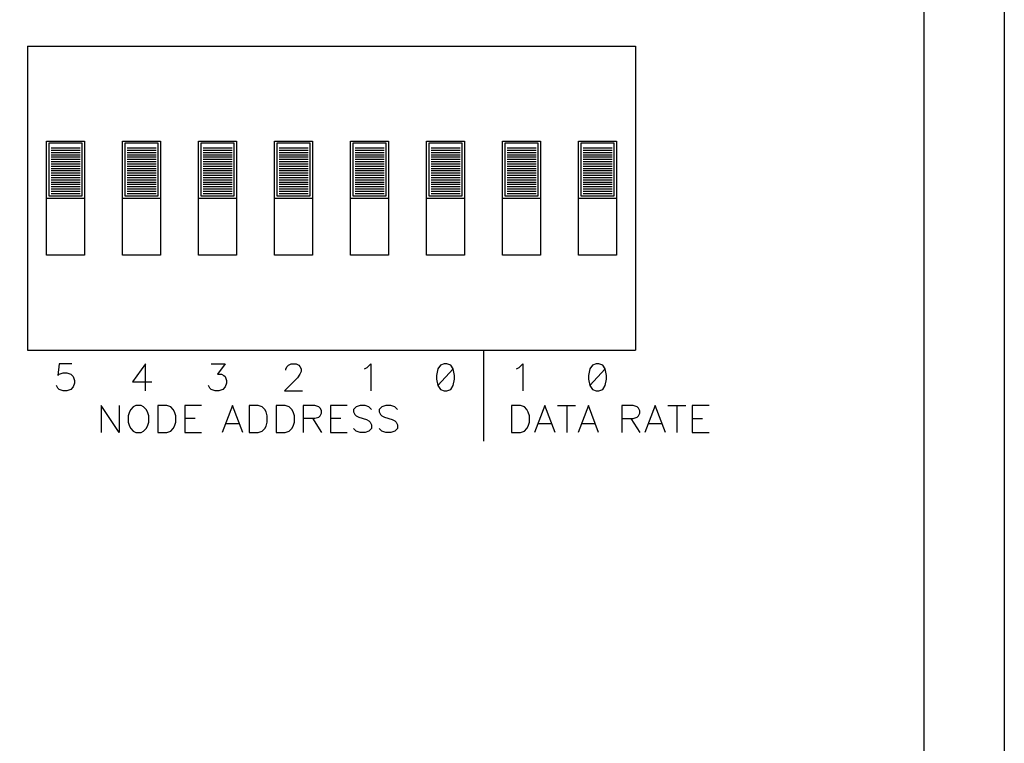
# Model space of a CAD drawing. Extents: x 6.8 to 61.2, y 7.9 to 39.6.
# Drawn here: x 28.8 to 34, y 11.7 to 15.5 of the extents above; entities that cross this region are included whole.
import ezdxf
from ezdxf.enums import TextEntityAlignment as Align

# ---------------------------------------------------------------- set-up
doc = ezdxf.new("R2010")
doc.units = 0
doc.header["$LTSCALE"] = 0.25
doc.header["$MEASUREMENT"] = 0
doc.layers.get('0').update_dxf_attribs({"linetype": 'CONTINUOUS'})
doc.layers.add('0535-0470-01', color=7, linetype='CONTINUOUS')
doc.layers.add('FORMAT', color=6, linetype='CONTINUOUS')
doc.styles.add('RD25', font='ROMAND.shx', dxfattribs={"height": 0.25})
doc.styles.add('ROMAND', font='ROMAND.SHX')
doc.styles.add('RS10', font='ROMANS.shx', dxfattribs={"height": 0.1})

# ---------------------------------------------------------------- blocks, each defined once
blk = doc.blocks.new('FORMAT')
at = {"layer": 'FORMAT', "color": 6}
blk.add_line((33.34, 0.67), (33.34, 21.29), dxfattribs=at)
blk.add_lwpolyline([(1.55, 0.67), (33.34, 0.67), (33.34, 21.29), (1.55, 21.29)], dxfattribs=at)
at = {"layer": 'FORMAT', "color": 7, "style": 'ROMAND'}
blk.add_attdef('CONTRACT', text='', height=0.2, dxfattribs=at).set_placement((26.0045, 3.5416), align=Align.CENTER)
at = {"layer": 'FORMAT', "color": 1, "style": 'RS10'}
for tag, p in [('DRAFT', (24.0562, 2.811)), ('ISSUED', (24.0562, 1.311)), ('PRODUCTION', (24.0562, 0.811)), ('SCALE', (30.3066, 0.8298))]:
    blk.add_attdef(tag, text='', height=0.1, dxfattribs=at).set_placement(p, align=Align.MIDDLE_LEFT)
for tag, p in [('DDATE', (26.4025, 2.811)), ('CDATE', (26.4025, 2.311)), ('ADATE', (26.4025, 1.811)), ('IDATE', (26.4025, 1.311)), ('OF', (32.9101, 0.8298)), ('PDATE', (26.4025, 0.811))]:
    blk.add_attdef(tag, text='', height=0.1, dxfattribs=at).set_placement(p, align=Align.MIDDLE)
at = {"layer": 'FORMAT', "color": 7, "style": 'RD25'}
for tag, p in [('DESCRIPTION1', (30.1525, 2.488)), ('DESCRIPTION2', (30.1525, 2.0332)), ('NUMBER', (30.69, 1.2538)), ('REV', (32.89, 1.2538))]:
    blk.add_attdef(tag, text='', height=0.25, dxfattribs=at).set_placement(p, align=Align.MIDDLE)
at = {"layer": 'FORMAT', "color": 7, "style": 'RS10'}
for tag, p in [('MATERIAL1', (21.7584, 1.9739)), ('MATERIAL2', (21.7584, 1.812)), ('FINISH1', (21.78, 1.2842)), ('FINISH2', (21.78, 1.1223))]:
    blk.add_attdef(tag, p, '', height=0.1, dxfattribs=at)
at = {"layer": 'FORMAT', "color": 1, "style": 'RS10'}
blk.add_attdef('FILE', text='', height=0.1, dxfattribs=at).set_placement((28.9205, 0.7811), align=Align.RIGHT)

msp = doc.modelspace()

# ---------------------------------------------------------------- linework, layer by layer
at = {"layer": '0535-0470-01', "linetype": 'Continuous'}
for p, q in [((28.8594, 15.3988), (28.8594, 13.7988)), ((28.8594, 15.3988), (32.0594, 15.3988)), ((32.0594, 15.3988), (32.0594, 13.7988)), ((28.8594, 13.7988), (32.0594, 13.7988))]:
    msp.add_line(p, q, dxfattribs=at)
at = {"layer": '0535-0470-01', "color": 1, "linetype": 'Continuous'}
for p, q in [((28.9594, 14.8988), (29.1594, 14.8988)), ((28.9594, 14.2988), (28.9594, 14.8988)), ((29.1474, 14.8868), (28.9714, 14.8868)), ((28.9714, 14.8868), (28.9714, 14.6108)), ((29.1474, 14.6108), (29.1474, 14.8868)), ((29.1594, 14.8988), (29.1594, 14.2988)), ((29.3594, 14.2988), (29.3594, 14.8988)), ((29.3594, 14.8988), (29.5594, 14.8988)), ((29.3714, 14.8868), (29.3714, 14.6108)), ((29.5474, 14.8868), (29.3714, 14.8868)), ((29.5474, 14.6108), (29.5474, 14.8868)), ((29.5594, 14.8988), (29.5594, 14.2988)), ((29.7594, 14.8988), (29.9594, 14.8988)), ((29.7594, 14.2988), (29.7594, 14.8988)), ((29.9474, 14.8868), (29.7714, 14.8868)), ((29.7714, 14.8868), (29.7714, 14.6108)), ((29.9474, 14.6108), (29.9474, 14.8868)), ((29.9594, 14.8988), (29.9594, 14.2988)), ((30.1594, 14.8988), (30.3594, 14.8988)), ((30.1594, 14.2988), (30.1594, 14.8988)), ((30.3474, 14.8868), (30.1714, 14.8868)), ((30.1714, 14.8868), (30.1714, 14.6108)), ((30.3474, 14.6108), (30.3474, 14.8868)), ((30.3594, 14.8988), (30.3594, 14.2988)), ((30.5594, 14.8988), (30.7594, 14.8988)), ((30.5594, 14.2988), (30.5594, 14.8988)), ((30.7474, 14.8868), (30.5714, 14.8868)), ((30.5714, 14.8868), (30.5714, 14.6108)), ((30.7474, 14.6108), (30.7474, 14.8868)), ((30.7594, 14.8988), (30.7594, 14.2988)), ((30.9594, 14.8988), (31.1594, 14.8988)), ((30.9594, 14.2988), (30.9594, 14.8988)), ((31.1474, 14.8868), (30.9714, 14.8868)), ((30.9714, 14.8868), (30.9714, 14.6108)), ((31.1474, 14.6108), (31.1474, 14.8868)), ((31.1594, 14.8988), (31.1594, 14.2988)), ((31.3594, 14.8988), (31.5594, 14.8988)), ((31.3594, 14.2988), (31.3594, 14.8988)), ((31.5474, 14.8868), (31.3714, 14.8868)), ((31.3714, 14.8868), (31.3714, 14.6108)), ((31.5474, 14.6108), (31.5474, 14.8868)), ((31.5594, 14.8988), (31.5594, 14.2988)), ((31.7594, 14.8988), (31.9594, 14.8988)), ((31.7594, 14.2988), (31.7594, 14.8988)), ((31.9474, 14.8868), (31.7714, 14.8868)), ((31.7714, 14.8868), (31.7714, 14.6108)), ((31.9474, 14.6108), (31.9474, 14.8868)), ((31.9594, 14.8988), (31.9594, 14.2988)), ((28.9834, 14.8628), (29.1354, 14.8628)), ((28.9834, 14.8508), (29.1354, 14.8508)), ((28.9834, 14.8388), (29.1354, 14.8388)), ((28.9834, 14.8268), (29.1354, 14.8268)), ((29.3834, 14.8628), (29.5354, 14.8628)), ((29.3834, 14.8508), (29.5354, 14.8508)), ((29.3834, 14.8388), (29.5354, 14.8388)), ((29.3834, 14.8268), (29.5354, 14.8268)), ((29.7834, 14.8628), (29.9354, 14.8628)), ((29.7834, 14.8508), (29.9354, 14.8508)), ((29.7834, 14.8388), (29.9354, 14.8388)), ((29.7834, 14.8268), (29.9354, 14.8268)), ((30.1834, 14.8628), (30.3354, 14.8628)), ((30.1834, 14.8508), (30.3354, 14.8508)), ((30.1834, 14.8388), (30.3354, 14.8388)), ((30.1834, 14.8268), (30.3354, 14.8268)), ((30.5834, 14.8628), (30.7354, 14.8628)), ((30.5834, 14.8508), (30.7354, 14.8508)), ((30.5834, 14.8388), (30.7354, 14.8388)), ((30.5834, 14.8268), (30.7354, 14.8268)), ((30.9834, 14.8628), (31.1354, 14.8628)), ((30.9834, 14.8508), (31.1354, 14.8508)), ((30.9834, 14.8388), (31.1354, 14.8388)), ((30.9834, 14.8268), (31.1354, 14.8268)), ((31.3834, 14.8628), (31.5354, 14.8628)), ((31.3834, 14.8508), (31.5354, 14.8508)), ((31.3834, 14.8388), (31.5354, 14.8388)), ((31.3834, 14.8268), (31.5354, 14.8268)), ((31.7834, 14.8628), (31.9354, 14.8628)), ((31.7834, 14.8508), (31.9354, 14.8508)), ((31.7834, 14.8388), (31.9354, 14.8388)), ((31.7834, 14.8268), (31.9354, 14.8268)), ((28.9834, 14.8148), (29.1354, 14.8148)), ((28.9834, 14.8028), (29.1354, 14.8028)), ((28.9834, 14.7908), (29.1354, 14.7908)), ((28.9834, 14.7788), (29.1354, 14.7788)), ((29.3834, 14.8148), (29.5354, 14.8148)), ((29.3834, 14.8028), (29.5354, 14.8028)), ((29.3834, 14.7908), (29.5354, 14.7908)), ((29.3834, 14.7788), (29.5354, 14.7788)), ((29.7834, 14.8148), (29.9354, 14.8148)), ((29.7834, 14.8028), (29.9354, 14.8028)), ((29.7834, 14.7908), (29.9354, 14.7908)), ((29.7834, 14.7788), (29.9354, 14.7788)), ((30.1834, 14.8148), (30.3354, 14.8148)), ((30.1834, 14.8028), (30.3354, 14.8028)), ((30.1834, 14.7908), (30.3354, 14.7908)), ((30.1834, 14.7788), (30.3354, 14.7788)), ((30.5834, 14.8148), (30.7354, 14.8148)), ((30.5834, 14.8028), (30.7354, 14.8028)), ((30.5834, 14.7908), (30.7354, 14.7908)), ((30.5834, 14.7788), (30.7354, 14.7788)), ((30.9834, 14.8148), (31.1354, 14.8148)), ((30.9834, 14.8028), (31.1354, 14.8028)), ((30.9834, 14.7908), (31.1354, 14.7908)), ((30.9834, 14.7788), (31.1354, 14.7788)), ((31.3834, 14.8148), (31.5354, 14.8148)), ((31.3834, 14.8028), (31.5354, 14.8028)), ((31.3834, 14.7908), (31.5354, 14.7908)), ((31.3834, 14.7788), (31.5354, 14.7788)), ((31.7834, 14.8148), (31.9354, 14.8148)), ((31.7834, 14.8028), (31.9354, 14.8028)), ((31.7834, 14.7908), (31.9354, 14.7908)), ((31.7834, 14.7788), (31.9354, 14.7788)), ((28.9834, 14.7668), (29.1354, 14.7668)), ((28.9834, 14.7548), (29.1354, 14.7548)), ((28.9834, 14.7428), (29.1354, 14.7428)), ((28.9834, 14.7308), (29.1354, 14.7308)), ((28.9834, 14.7188), (29.1354, 14.7188)), ((29.3834, 14.7668), (29.5354, 14.7668)), ((29.3834, 14.7548), (29.5354, 14.7548)), ((29.3834, 14.7428), (29.5354, 14.7428)), ((29.3834, 14.7308), (29.5354, 14.7308)), ((29.3834, 14.7188), (29.5354, 14.7188)), ((29.7834, 14.7668), (29.9354, 14.7668)), ((29.7834, 14.7548), (29.9354, 14.7548)), ((29.7834, 14.7428), (29.9354, 14.7428)), ((29.7834, 14.7308), (29.9354, 14.7308)), ((29.7834, 14.7188), (29.9354, 14.7188)), ((30.1834, 14.7668), (30.3354, 14.7668)), ((30.1834, 14.7548), (30.3354, 14.7548)), ((30.1834, 14.7428), (30.3354, 14.7428)), ((30.1834, 14.7308), (30.3354, 14.7308)), ((30.1834, 14.7188), (30.3354, 14.7188)), ((30.5834, 14.7668), (30.7354, 14.7668)), ((30.5834, 14.7548), (30.7354, 14.7548)), ((30.5834, 14.7428), (30.7354, 14.7428)), ((30.5834, 14.7308), (30.7354, 14.7308)), ((30.5834, 14.7188), (30.7354, 14.7188)), ((30.9834, 14.7668), (31.1354, 14.7668)), ((30.9834, 14.7548), (31.1354, 14.7548)), ((30.9834, 14.7428), (31.1354, 14.7428)), ((30.9834, 14.7308), (31.1354, 14.7308)), ((30.9834, 14.7188), (31.1354, 14.7188)), ((31.3834, 14.7668), (31.5354, 14.7668)), ((31.3834, 14.7548), (31.5354, 14.7548)), ((31.3834, 14.7428), (31.5354, 14.7428)), ((31.3834, 14.7308), (31.5354, 14.7308)), ((31.3834, 14.7188), (31.5354, 14.7188)), ((31.7834, 14.7668), (31.9354, 14.7668)), ((31.7834, 14.7548), (31.9354, 14.7548)), ((31.7834, 14.7428), (31.9354, 14.7428)), ((31.7834, 14.7308), (31.9354, 14.7308)), ((31.7834, 14.7188), (31.9354, 14.7188)), ((28.9834, 14.7068), (29.1354, 14.7068)), ((28.9834, 14.6948), (29.1354, 14.6948)), ((28.9834, 14.6828), (29.1354, 14.6828)), ((28.9834, 14.6708), (29.1354, 14.6708)), ((29.3834, 14.7068), (29.5354, 14.7068)), ((29.3834, 14.6948), (29.5354, 14.6948)), ((29.3834, 14.6828), (29.5354, 14.6828)), ((29.3834, 14.6708), (29.5354, 14.6708)), ((29.7834, 14.7068), (29.9354, 14.7068)), ((29.7834, 14.6948), (29.9354, 14.6948)), ((29.7834, 14.6828), (29.9354, 14.6828)), ((29.7834, 14.6708), (29.9354, 14.6708)), ((30.1834, 14.7068), (30.3354, 14.7068)), ((30.1834, 14.6948), (30.3354, 14.6948)), ((30.1834, 14.6828), (30.3354, 14.6828)), ((30.1834, 14.6708), (30.3354, 14.6708)), ((30.5834, 14.7068), (30.7354, 14.7068)), ((30.5834, 14.6948), (30.7354, 14.6948)), ((30.5834, 14.6828), (30.7354, 14.6828)), ((30.5834, 14.6708), (30.7354, 14.6708)), ((30.9834, 14.7068), (31.1354, 14.7068)), ((30.9834, 14.6948), (31.1354, 14.6948)), ((30.9834, 14.6828), (31.1354, 14.6828)), ((30.9834, 14.6708), (31.1354, 14.6708)), ((31.3834, 14.7068), (31.5354, 14.7068)), ((31.3834, 14.6948), (31.5354, 14.6948)), ((31.3834, 14.6828), (31.5354, 14.6828)), ((31.3834, 14.6708), (31.5354, 14.6708)), ((31.7834, 14.7068), (31.9354, 14.7068)), ((31.7834, 14.6948), (31.9354, 14.6948)), ((31.7834, 14.6828), (31.9354, 14.6828)), ((31.7834, 14.6708), (31.9354, 14.6708)), ((28.9834, 14.6588), (29.1354, 14.6588)), ((28.9834, 14.6468), (29.1354, 14.6468)), ((28.9834, 14.6348), (29.1354, 14.6348)), ((28.9834, 14.6228), (29.1354, 14.6228)), ((29.3834, 14.6588), (29.5354, 14.6588)), ((29.3834, 14.6468), (29.5354, 14.6468)), ((29.3834, 14.6348), (29.5354, 14.6348)), ((29.3834, 14.6228), (29.5354, 14.6228)), ((29.7834, 14.6588), (29.9354, 14.6588)), ((29.7834, 14.6468), (29.9354, 14.6468)), ((29.7834, 14.6348), (29.9354, 14.6348)), ((29.7834, 14.6228), (29.9354, 14.6228)), ((30.1834, 14.6588), (30.3354, 14.6588)), ((30.1834, 14.6468), (30.3354, 14.6468)), ((30.1834, 14.6348), (30.3354, 14.6348)), ((30.1834, 14.6228), (30.3354, 14.6228)), ((30.5834, 14.6588), (30.7354, 14.6588)), ((30.5834, 14.6468), (30.7354, 14.6468)), ((30.5834, 14.6348), (30.7354, 14.6348)), ((30.5834, 14.6228), (30.7354, 14.6228)), ((30.9834, 14.6588), (31.1354, 14.6588)), ((30.9834, 14.6468), (31.1354, 14.6468)), ((30.9834, 14.6348), (31.1354, 14.6348)), ((30.9834, 14.6228), (31.1354, 14.6228)), ((31.3834, 14.6588), (31.5354, 14.6588)), ((31.3834, 14.6468), (31.5354, 14.6468)), ((31.3834, 14.6348), (31.5354, 14.6348)), ((31.3834, 14.6228), (31.5354, 14.6228)), ((31.7834, 14.6588), (31.9354, 14.6588)), ((31.7834, 14.6468), (31.9354, 14.6468)), ((31.7834, 14.6348), (31.9354, 14.6348)), ((31.7834, 14.6228), (31.9354, 14.6228)), ((28.9594, 14.5988), (29.1594, 14.5988)), ((28.9714, 14.6108), (29.1474, 14.6108)), ((29.3594, 14.5988), (29.5594, 14.5988)), ((29.3714, 14.6108), (29.5474, 14.6108)), ((29.7594, 14.5988), (29.9594, 14.5988)), ((29.7714, 14.6108), (29.9474, 14.6108)), ((30.1594, 14.5988), (30.3594, 14.5988)), ((30.1714, 14.6108), (30.3474, 14.6108)), ((30.5594, 14.5988), (30.7594, 14.5988)), ((30.5714, 14.6108), (30.7474, 14.6108)), ((30.9594, 14.5988), (31.1594, 14.5988)), ((30.9714, 14.6108), (31.1474, 14.6108)), ((31.3594, 14.5988), (31.5594, 14.5988)), ((31.3714, 14.6108), (31.5474, 14.6108)), ((31.7594, 14.5988), (31.9594, 14.5988)), ((31.7714, 14.6108), (31.9474, 14.6108)), ((29.1594, 14.2988), (28.9594, 14.2988)), ((29.5594, 14.2988), (29.3594, 14.2988)), ((29.9594, 14.2988), (29.7594, 14.2988)), ((30.3594, 14.2988), (30.1594, 14.2988)), ((30.7594, 14.2988), (30.5594, 14.2988)), ((31.1594, 14.2988), (30.9594, 14.2988)), ((31.5594, 14.2988), (31.3594, 14.2988)), ((31.9594, 14.2988), (31.7594, 14.2988))]:
    msp.add_line(p, q, dxfattribs=at)
at = {"layer": '0535-0470-01', "color": 7, "linetype": 'Continuous'}
for p, q in [((31.2594, 13.7988), (31.2594, 13.3188)), ((29.0254, 13.726), (29.0186, 13.6652)), ((29.093, 13.726), (29.0254, 13.726)), ((29.4794, 13.726), (29.4118, 13.6316)), ((29.4794, 13.5844), (29.4794, 13.726)), ((29.8254, 13.726), (29.8998, 13.726)), ((29.8998, 13.726), (29.8594, 13.672)), ((30.2186, 13.6992), (30.2254, 13.7128)), ((30.2186, 13.6924), (30.2186, 13.6992)), ((30.2254, 13.7128), (30.2322, 13.7192)), ((30.2322, 13.7192), (30.2458, 13.726)), ((30.2458, 13.726), (30.2726, 13.726)), ((30.2726, 13.726), (30.2862, 13.7192)), ((30.2862, 13.7192), (30.293, 13.7128)), ((30.293, 13.7128), (30.2998, 13.6992)), ((30.2998, 13.6856), (30.293, 13.672)), ((30.2998, 13.6992), (30.2998, 13.6856)), ((30.6322, 13.6992), (30.6458, 13.706)), ((30.6458, 13.706), (30.6658, 13.726)), ((30.6658, 13.726), (30.6658, 13.5844)), ((31.0186, 13.6992), (31.0118, 13.6652)), ((31.0322, 13.7192), (31.0186, 13.6992)), ((31.0998, 13.6992), (31.0186, 13.6112)), ((31.0526, 13.726), (31.0322, 13.7192)), ((31.0658, 13.726), (31.0526, 13.726)), ((31.0862, 13.7192), (31.0658, 13.726)), ((31.0998, 13.6992), (31.0862, 13.7192)), ((31.1066, 13.6652), (31.0998, 13.6992)), ((31.4322, 13.6992), (31.4458, 13.706)), ((31.4458, 13.706), (31.4658, 13.726)), ((31.4658, 13.726), (31.4658, 13.5844)), ((31.8186, 13.6992), (31.8118, 13.6652)), ((31.8322, 13.7192), (31.8186, 13.6992)), ((31.8998, 13.6992), (31.8186, 13.6112)), ((31.8526, 13.726), (31.8322, 13.7192)), ((31.8658, 13.726), (31.8526, 13.726)), ((31.8862, 13.7192), (31.8658, 13.726)), ((31.8998, 13.6992), (31.8862, 13.7192)), ((31.9066, 13.6652), (31.8998, 13.6992)), ((29.0186, 13.6652), (29.0254, 13.672)), ((29.0254, 13.672), (29.0458, 13.6788)), ((29.0458, 13.6788), (29.0658, 13.6788)), ((29.0658, 13.6788), (29.0862, 13.672)), ((29.0862, 13.672), (29.0998, 13.6588)), ((29.0998, 13.6588), (29.1066, 13.6384)), ((29.1066, 13.6384), (29.1066, 13.6248)), ((29.4118, 13.6316), (29.5134, 13.6316)), ((29.8594, 13.672), (29.8794, 13.672)), ((29.8794, 13.672), (29.893, 13.6652)), ((29.893, 13.6652), (29.8998, 13.6588)), ((29.8998, 13.6588), (29.9066, 13.6384)), ((29.9066, 13.6384), (29.9066, 13.6248)), ((30.2794, 13.652), (30.2118, 13.5844)), ((30.293, 13.672), (30.2794, 13.652)), ((31.0118, 13.6652), (31.0118, 13.6452)), ((31.0118, 13.6452), (31.0186, 13.6112)), ((31.0998, 13.6112), (31.1066, 13.6452)), ((31.1066, 13.6452), (31.1066, 13.6652)), ((31.8118, 13.6652), (31.8118, 13.6452)), ((31.8118, 13.6452), (31.8186, 13.6112)), ((31.8998, 13.6112), (31.9066, 13.6452)), ((31.9066, 13.6452), (31.9066, 13.6652)), ((29.0186, 13.598), (29.0118, 13.6112)), ((29.0254, 13.5912), (29.0186, 13.598)), ((29.0458, 13.5844), (29.0254, 13.5912)), ((29.0658, 13.5844), (29.0458, 13.5844)), ((29.0862, 13.5912), (29.0658, 13.5844)), ((29.0998, 13.6048), (29.0862, 13.5912)), ((29.1066, 13.6248), (29.0998, 13.6048)), ((29.8186, 13.598), (29.8118, 13.6112)), ((29.8254, 13.5912), (29.8186, 13.598)), ((29.8458, 13.5844), (29.8254, 13.5912)), ((29.8658, 13.5844), (29.8458, 13.5844)), ((29.8862, 13.5912), (29.8658, 13.5844)), ((29.8998, 13.6048), (29.8862, 13.5912)), ((29.9066, 13.6248), (29.8998, 13.6048)), ((30.2118, 13.5844), (30.3066, 13.5844)), ((31.0186, 13.6112), (31.0322, 13.5912)), ((31.0322, 13.5912), (31.0526, 13.5844)), ((31.0526, 13.5844), (31.0658, 13.5844)), ((31.0658, 13.5844), (31.0862, 13.5912)), ((31.0862, 13.5912), (31.0998, 13.6112)), ((31.8186, 13.6112), (31.8322, 13.5912)), ((31.8322, 13.5912), (31.8526, 13.5844)), ((31.8526, 13.5844), (31.8658, 13.5844)), ((31.8658, 13.5844), (31.8862, 13.5912)), ((31.8862, 13.5912), (31.8998, 13.6112)), ((29.2466, 13.5068), (29.2466, 13.3644)), ((29.3414, 13.3644), (29.2466, 13.5068)), ((29.3414, 13.5068), (29.3414, 13.3644)), ((29.4022, 13.4864), (29.3954, 13.4732)), ((29.4158, 13.5), (29.4022, 13.4864)), ((29.4294, 13.5068), (29.4158, 13.5)), ((29.4566, 13.5068), (29.4294, 13.5068)), ((29.4702, 13.5), (29.4566, 13.5068)), ((29.4838, 13.4864), (29.4702, 13.5)), ((29.4906, 13.4732), (29.4838, 13.4864)), ((29.5446, 13.5068), (29.5446, 13.3644)), ((29.5922, 13.5068), (29.5446, 13.5068)), ((29.6126, 13.5), (29.5922, 13.5068)), ((29.6262, 13.4864), (29.6126, 13.5)), ((29.633, 13.4732), (29.6262, 13.4864)), ((29.775, 13.5068), (29.687, 13.5068)), ((29.687, 13.5068), (29.687, 13.3644)), ((29.9378, 13.5068), (29.8838, 13.3644)), ((29.9922, 13.3644), (29.9378, 13.5068)), ((30.0258, 13.5068), (30.0258, 13.3644)), ((30.0734, 13.5068), (30.0258, 13.5068)), ((30.0938, 13.5), (30.0734, 13.5068)), ((30.1074, 13.4864), (30.0938, 13.5)), ((30.1142, 13.4732), (30.1074, 13.4864)), ((30.2158, 13.5068), (30.1682, 13.5068)), ((30.1682, 13.5068), (30.1682, 13.3644)), ((30.2362, 13.5), (30.2158, 13.5068)), ((30.2498, 13.4864), (30.2362, 13.5)), ((30.2566, 13.4732), (30.2498, 13.4864)), ((30.3106, 13.5068), (30.3106, 13.3644)), ((30.3718, 13.5068), (30.3106, 13.5068)), ((30.3922, 13.5), (30.3718, 13.5068)), ((30.399, 13.4932), (30.3922, 13.5)), ((30.4054, 13.4796), (30.399, 13.4932)), ((30.4054, 13.4664), (30.4054, 13.4796)), ((30.541, 13.5068), (30.453, 13.5068)), ((30.453, 13.5068), (30.453, 13.3644)), ((30.5886, 13.5), (30.575, 13.4864)), ((30.575, 13.4864), (30.575, 13.4732)), ((30.609, 13.5068), (30.5886, 13.5)), ((30.6362, 13.5068), (30.609, 13.5068)), ((30.6562, 13.5), (30.6362, 13.5068)), ((30.6698, 13.4864), (30.6562, 13.5)), ((30.7242, 13.5), (30.7106, 13.4864)), ((30.7106, 13.4864), (30.7106, 13.4732)), ((30.7446, 13.5068), (30.7242, 13.5)), ((30.7718, 13.5068), (30.7446, 13.5068)), ((30.7918, 13.5), (30.7718, 13.5068)), ((30.8054, 13.4864), (30.7918, 13.5)), ((31.4534, 13.506), (31.4062, 13.506)), ((31.4062, 13.506), (31.4062, 13.3644)), ((31.4738, 13.4992), (31.4534, 13.506)), ((31.4874, 13.486), (31.4738, 13.4992)), ((31.4938, 13.4724), (31.4874, 13.486)), ((31.5818, 13.506), (31.5278, 13.3644)), ((31.6358, 13.3644), (31.5818, 13.506)), ((31.649, 13.506), (31.7438, 13.506)), ((31.6966, 13.506), (31.6966, 13.3644)), ((31.811, 13.506), (31.757, 13.3644)), ((31.865, 13.3644), (31.811, 13.506)), ((31.9866, 13.506), (31.9866, 13.3644)), ((32.0474, 13.506), (31.9866, 13.506)), ((32.0678, 13.4992), (32.0474, 13.506)), ((32.0746, 13.4928), (32.0678, 13.4992)), ((32.081, 13.4792), (32.0746, 13.4928)), ((32.081, 13.4656), (32.081, 13.4792)), ((32.1622, 13.506), (32.1082, 13.3644)), ((32.2162, 13.3644), (32.1622, 13.506)), ((32.2298, 13.506), (32.3242, 13.506)), ((32.277, 13.506), (32.277, 13.3644)), ((32.3578, 13.506), (32.3578, 13.3644)), ((32.4458, 13.506), (32.3578, 13.506)), ((29.3954, 13.4732), (29.3886, 13.4528)), ((29.3886, 13.4528), (29.3886, 13.4188)), ((29.4974, 13.4528), (29.4906, 13.4732)), ((29.4974, 13.4188), (29.4974, 13.4528)), ((29.6398, 13.4528), (29.633, 13.4732)), ((29.6398, 13.4188), (29.6398, 13.4528)), ((29.687, 13.4392), (29.7414, 13.4392)), ((30.121, 13.4528), (30.1142, 13.4732)), ((30.121, 13.4188), (30.121, 13.4528)), ((30.2634, 13.4528), (30.2566, 13.4732)), ((30.2634, 13.4188), (30.2634, 13.4528)), ((30.3106, 13.4392), (30.3718, 13.4392)), ((30.3582, 13.4392), (30.4054, 13.3644)), ((30.3718, 13.4392), (30.3922, 13.446)), ((30.3922, 13.446), (30.399, 13.4528)), ((30.399, 13.4528), (30.4054, 13.4664)), ((30.453, 13.4392), (30.5074, 13.4392)), ((30.575, 13.4732), (30.5818, 13.4596)), ((30.5818, 13.4596), (30.5886, 13.4528)), ((30.5886, 13.4528), (30.6022, 13.446)), ((30.6022, 13.446), (30.643, 13.4324)), ((30.643, 13.4324), (30.6562, 13.4256)), ((30.6562, 13.4256), (30.663, 13.4188)), ((30.7106, 13.4732), (30.7174, 13.4596)), ((30.7174, 13.4596), (30.7242, 13.4528)), ((30.7242, 13.4528), (30.7378, 13.446)), ((30.7378, 13.446), (30.7786, 13.4324)), ((30.7786, 13.4324), (30.7918, 13.4256)), ((30.7918, 13.4256), (30.7986, 13.4188)), ((31.5006, 13.452), (31.4938, 13.4724)), ((31.5006, 13.4184), (31.5006, 13.452)), ((31.9866, 13.4388), (32.0474, 13.4388)), ((32.0338, 13.4388), (32.081, 13.3644)), ((32.0474, 13.4388), (32.0678, 13.4452)), ((32.0678, 13.4452), (32.0746, 13.452)), ((32.0746, 13.452), (32.081, 13.4656)), ((32.3578, 13.4388), (32.4118, 13.4388)), ((29.3886, 13.4188), (29.3954, 13.3984)), ((29.3954, 13.3984), (29.4022, 13.3848)), ((29.4022, 13.3848), (29.4158, 13.3712)), ((29.4158, 13.3712), (29.4294, 13.3644)), ((29.4566, 13.3644), (29.4702, 13.3712)), ((29.4702, 13.3712), (29.4838, 13.3848)), ((29.4838, 13.3848), (29.4906, 13.3984)), ((29.4906, 13.3984), (29.4974, 13.4188)), ((29.5922, 13.3644), (29.6126, 13.3712)), ((29.6126, 13.3712), (29.6262, 13.3848)), ((29.6262, 13.3848), (29.633, 13.3984)), ((29.633, 13.3984), (29.6398, 13.4188)), ((29.9038, 13.412), (29.9718, 13.412)), ((30.0734, 13.3644), (30.0938, 13.3712)), ((30.0938, 13.3712), (30.1074, 13.3848)), ((30.1074, 13.3848), (30.1142, 13.3984)), ((30.1142, 13.3984), (30.121, 13.4188)), ((30.2158, 13.3644), (30.2362, 13.3712)), ((30.2362, 13.3712), (30.2498, 13.3848)), ((30.2498, 13.3848), (30.2566, 13.3984)), ((30.2566, 13.3984), (30.2634, 13.4188)), ((30.5886, 13.3712), (30.575, 13.3848)), ((30.609, 13.3644), (30.5886, 13.3712)), ((30.6562, 13.3712), (30.6362, 13.3644)), ((30.6698, 13.3848), (30.6562, 13.3712)), ((30.663, 13.4188), (30.6698, 13.4052)), ((30.6698, 13.4052), (30.6698, 13.3848)), ((30.7242, 13.3712), (30.7106, 13.3848)), ((30.7446, 13.3644), (30.7242, 13.3712)), ((30.7918, 13.3712), (30.7718, 13.3644)), ((30.8054, 13.3848), (30.7918, 13.3712)), ((30.7986, 13.4188), (30.8054, 13.4052)), ((30.8054, 13.4052), (30.8054, 13.3848)), ((31.4534, 13.3644), (31.4738, 13.3712)), ((31.4738, 13.3712), (31.4874, 13.3848)), ((31.4874, 13.3848), (31.4938, 13.398)), ((31.4938, 13.398), (31.5006, 13.4184)), ((31.5478, 13.4116), (31.6154, 13.4116)), ((31.7774, 13.4116), (31.845, 13.4116)), ((32.1286, 13.4116), (32.1958, 13.4116)), ((29.4294, 13.3644), (29.4566, 13.3644)), ((29.5446, 13.3644), (29.5922, 13.3644)), ((29.687, 13.3644), (29.775, 13.3644)), ((30.0258, 13.3644), (30.0734, 13.3644)), ((30.1682, 13.3644), (30.2158, 13.3644)), ((30.453, 13.3644), (30.541, 13.3644)), ((30.6362, 13.3644), (30.609, 13.3644)), ((30.7718, 13.3644), (30.7446, 13.3644)), ((31.4062, 13.3644), (31.4534, 13.3644)), ((32.3578, 13.3644), (32.4458, 13.3644))]:
    msp.add_line(p, q, dxfattribs=at)
at = {"layer": 'FORMAT', "color": 7}
msp.add_lwpolyline([(12.24, 7.92), (12.24, 22), (34, 22), (34, 7.92), (12.24, 7.92)], close=True, dxfattribs=at)

# ---------------------------------------------------------------- block references
at = {"xscale": 0.6400000000000001, "yscale": 0.6400000000000001, "zscale": 0.6400000000000001}
msp.add_blockref('FORMAT', (12.24, 7.92), dxfattribs=at)

doc.saveas('drawing.dxf')
